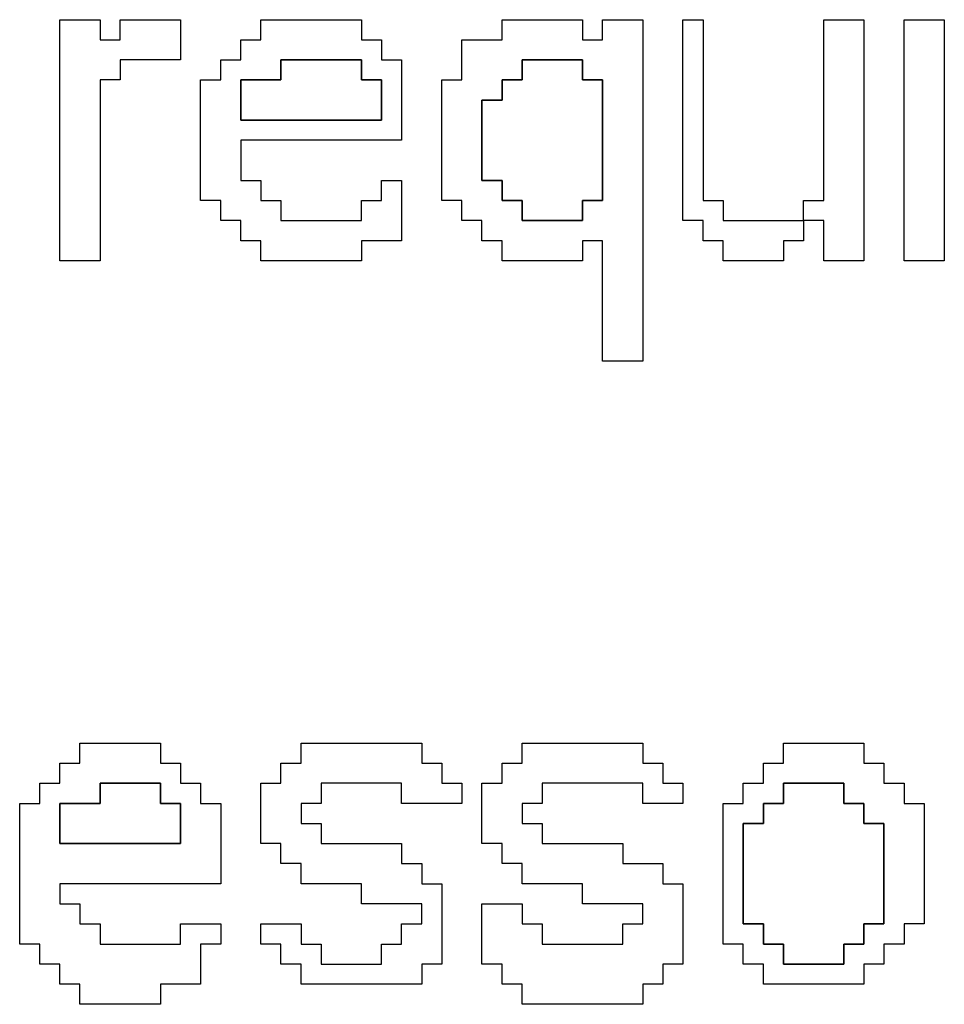
# Model space of a CAD drawing. Units: centimetres. Extents: x -20.3 to 20.3, y -14.3 to 14.2.
# Drawn here: x 3.8 to 4.8, y 1.9 to 2.9 of the extents above; entities that cross this region are included whole.
import ezdxf

# ---------------------------------------------------------------- set-up
doc = ezdxf.new("R2010")
doc.units = ezdxf.units.CM
doc.header["$MEASUREMENT"] = 0
doc.layers.add('Layer 1', color=7, linetype='Continuous')

msp = doc.modelspace()

# ---------------------------------------------------------------- linework, layer by layer
at = {"layer": 'Layer 1'}
for points, knots in [([(3.86572, 2.66228), (3.86572, 2.66228), (3.90598, 2.66228), (3.90598, 2.66228), (3.90598, 2.66228), (3.90598, 2.66228), (3.90598, 2.84343), (3.90598, 2.84343), (3.90598, 2.84343), (3.90598, 2.84343), (3.92612, 2.84343), (3.92612, 2.84343), (3.92612, 2.84343), (3.92612, 2.84343), (3.92612, 2.86356), (3.92612, 2.86356), (3.92612, 2.86356), (3.92612, 2.86356), (3.98651, 2.86356), (3.98651, 2.86356), (3.98651, 2.86356), (3.98651, 2.86356), (3.98651, 2.90382), (3.98651, 2.90382), (3.98651, 2.90382), (3.98651, 2.90382), (3.92612, 2.90382), (3.92612, 2.90382), (3.92612, 2.90382), (3.92612, 2.90382), (3.92612, 2.8837), (3.92612, 2.8837), (3.92612, 2.8837), (3.92612, 2.8837), (3.90598, 2.8837), (3.90598, 2.8837), (3.90598, 2.8837), (3.90598, 2.8837), (3.90598, 2.90382), (3.90598, 2.90382), (3.90598, 2.90382), (3.90598, 2.90382), (3.86572, 2.90382), (3.86572, 2.90382), (3.86572, 2.90382), (3.86572, 2.90382), (3.86572, 2.66228), (3.86572, 2.66228)], [0, 0, 0, 0, 0.076923, 0.076923, 0.076923, 0.076923, 0.153846, 0.153846, 0.153846, 0.153846, 0.230769, 0.230769, 0.230769, 0.230769, 0.307692, 0.307692, 0.307692, 0.307692, 0.384615, 0.384615, 0.384615, 0.384615, 0.461538, 0.461538, 0.461538, 0.461538, 0.538462, 0.538462, 0.538462, 0.538462, 0.615385, 0.615385, 0.615385, 0.615385, 0.692308, 0.692308, 0.692308, 0.692308, 0.769231, 0.769231, 0.769231, 0.769231, 0.846154, 0.846154, 0.846154, 0.846154, 1, 1, 1, 1]), ([(4.06702, 2.8837), (4.06702, 2.8837), (4.0469, 2.8837), (4.0469, 2.8837), (4.0469, 2.8837), (4.0469, 2.8837), (4.0469, 2.86356), (4.0469, 2.86356), (4.0469, 2.86356), (4.0469, 2.86356), (4.02677, 2.86356), (4.02677, 2.86356), (4.02677, 2.86356), (4.02677, 2.86356), (4.02677, 2.84343), (4.02677, 2.84343), (4.02677, 2.84343), (4.02677, 2.84343), (4.00664, 2.84343), (4.00664, 2.84343), (4.00664, 2.84343), (4.00664, 2.84343), (4.00664, 2.72267), (4.00664, 2.72267), (4.00664, 2.72267), (4.00664, 2.72267), (4.02677, 2.72267), (4.02677, 2.72267), (4.02677, 2.72267), (4.02677, 2.72267), (4.02677, 2.70253), (4.02677, 2.70253), (4.02677, 2.70253), (4.02677, 2.70253), (4.0469, 2.70253), (4.0469, 2.70253), (4.0469, 2.70253), (4.0469, 2.70253), (4.0469, 2.68241), (4.0469, 2.68241), (4.0469, 2.68241), (4.0469, 2.68241), (4.06702, 2.68241), (4.06702, 2.68241), (4.06702, 2.68241), (4.06702, 2.68241), (4.06702, 2.66228), (4.06702, 2.66228), (4.06702, 2.66228), (4.06702, 2.66228), (4.16768, 2.66228), (4.16768, 2.66228), (4.16768, 2.66228), (4.16768, 2.66228), (4.16768, 2.68241), (4.16768, 2.68241), (4.16768, 2.68241), (4.16768, 2.68241), (4.20794, 2.68241), (4.20794, 2.68241), (4.20794, 2.68241), (4.20794, 2.68241), (4.20794, 2.74279), (4.20794, 2.74279), (4.20794, 2.74279), (4.20794, 2.74279), (4.18781, 2.74279), (4.18781, 2.74279), (4.18781, 2.74279), (4.18781, 2.74279), (4.18781, 2.72267), (4.18781, 2.72267), (4.18781, 2.72267), (4.18781, 2.72267), (4.16768, 2.72267), (4.16768, 2.72267), (4.16768, 2.72267), (4.16768, 2.72267), (4.16768, 2.70253), (4.16768, 2.70253), (4.16768, 2.70253), (4.16768, 2.70253), (4.08715, 2.70253), (4.08715, 2.70253), (4.08715, 2.70253), (4.08715, 2.70253), (4.08715, 2.72267), (4.08715, 2.72267), (4.08715, 2.72267), (4.08715, 2.72267), (4.06702, 2.72267), (4.06702, 2.72267), (4.06702, 2.72267), (4.06702, 2.72267), (4.06702, 2.74279), (4.06702, 2.74279), (4.06702, 2.74279), (4.06702, 2.74279), (4.0469, 2.74279), (4.0469, 2.74279), (4.0469, 2.74279), (4.0469, 2.74279), (4.0469, 2.78305), (4.0469, 2.78305), (4.0469, 2.78305), (4.0469, 2.78305), (4.20794, 2.78305), (4.20794, 2.78305), (4.20794, 2.78305), (4.20794, 2.78305), (4.20794, 2.86356), (4.20794, 2.86356), (4.20794, 2.86356), (4.20794, 2.86356), (4.18781, 2.86356), (4.18781, 2.86356), (4.18781, 2.86356), (4.18781, 2.86356), (4.18781, 2.8837), (4.18781, 2.8837), (4.18781, 2.8837), (4.18781, 2.8837), (4.16768, 2.8837), (4.16768, 2.8837), (4.16768, 2.8837), (4.16768, 2.8837), (4.16768, 2.90382), (4.16768, 2.90382), (4.16768, 2.90382), (4.16768, 2.90382), (4.06702, 2.90382), (4.06702, 2.90382), (4.06702, 2.90382), (4.06702, 2.90382), (4.06702, 2.8837), (4.06702, 2.8837)], [0, 0, 0, 0, 0.028571, 0.028571, 0.028571, 0.028571, 0.057143, 0.057143, 0.057143, 0.057143, 0.085714, 0.085714, 0.085714, 0.085714, 0.114286, 0.114286, 0.114286, 0.114286, 0.142857, 0.142857, 0.142857, 0.142857, 0.171429, 0.171429, 0.171429, 0.171429, 0.2, 0.2, 0.2, 0.2, 0.228571, 0.228571, 0.228571, 0.228571, 0.257143, 0.257143, 0.257143, 0.257143, 0.285714, 0.285714, 0.285714, 0.285714, 0.314286, 0.314286, 0.314286, 0.314286, 0.342857, 0.342857, 0.342857, 0.342857, 0.371429, 0.371429, 0.371429, 0.371429, 0.4, 0.4, 0.4, 0.4, 0.428571, 0.428571, 0.428571, 0.428571, 0.457143, 0.457143, 0.457143, 0.457143, 0.485714, 0.485714, 0.485714, 0.485714, 0.514286, 0.514286, 0.514286, 0.514286, 0.542857, 0.542857, 0.542857, 0.542857, 0.571429, 0.571429, 0.571429, 0.571429, 0.6, 0.6, 0.6, 0.6, 0.628571, 0.628571, 0.628571, 0.628571, 0.657143, 0.657143, 0.657143, 0.657143, 0.685714, 0.685714, 0.685714, 0.685714, 0.714286, 0.714286, 0.714286, 0.714286, 0.742857, 0.742857, 0.742857, 0.742857, 0.771429, 0.771429, 0.771429, 0.771429, 0.8, 0.8, 0.8, 0.8, 0.828571, 0.828571, 0.828571, 0.828571, 0.857143, 0.857143, 0.857143, 0.857143, 0.885714, 0.885714, 0.885714, 0.885714, 0.914286, 0.914286, 0.914286, 0.914286, 0.942857, 0.942857, 0.942857, 0.942857, 1, 1, 1, 1]), ([(4.30858, 2.8837), (4.30858, 2.8837), (4.26832, 2.8837), (4.26832, 2.8837), (4.26832, 2.8837), (4.26832, 2.8837), (4.26832, 2.84343), (4.26832, 2.84343), (4.26832, 2.84343), (4.26832, 2.84343), (4.2482, 2.84343), (4.2482, 2.84343), (4.2482, 2.84343), (4.2482, 2.84343), (4.2482, 2.72267), (4.2482, 2.72267), (4.2482, 2.72267), (4.2482, 2.72267), (4.26832, 2.72267), (4.26832, 2.72267), (4.26832, 2.72267), (4.26832, 2.72267), (4.26832, 2.70253), (4.26832, 2.70253), (4.26832, 2.70253), (4.26832, 2.70253), (4.28845, 2.70253), (4.28845, 2.70253), (4.28845, 2.70253), (4.28845, 2.70253), (4.28845, 2.68241), (4.28845, 2.68241), (4.28845, 2.68241), (4.28845, 2.68241), (4.30858, 2.68241), (4.30858, 2.68241), (4.30858, 2.68241), (4.30858, 2.68241), (4.30858, 2.66228), (4.30858, 2.66228), (4.30858, 2.66228), (4.30858, 2.66228), (4.38911, 2.66228), (4.38911, 2.66228), (4.38911, 2.66228), (4.38911, 2.66228), (4.38911, 2.68241), (4.38911, 2.68241), (4.38911, 2.68241), (4.38911, 2.68241), (4.40924, 2.68241), (4.40924, 2.68241), (4.40924, 2.68241), (4.40924, 2.68241), (4.40924, 2.56165), (4.40924, 2.56165), (4.40924, 2.56165), (4.40924, 2.56165), (4.4495, 2.56165), (4.4495, 2.56165), (4.4495, 2.56165), (4.4495, 2.56165), (4.4495, 2.90382), (4.4495, 2.90382), (4.4495, 2.90382), (4.4495, 2.90382), (4.40924, 2.90382), (4.40924, 2.90382), (4.40924, 2.90382), (4.40924, 2.90382), (4.40924, 2.8837), (4.40924, 2.8837), (4.40924, 2.8837), (4.40924, 2.8837), (4.38911, 2.8837), (4.38911, 2.8837), (4.38911, 2.8837), (4.38911, 2.8837), (4.38911, 2.90382), (4.38911, 2.90382), (4.38911, 2.90382), (4.38911, 2.90382), (4.30858, 2.90382), (4.30858, 2.90382), (4.30858, 2.90382), (4.30858, 2.90382), (4.30858, 2.8837), (4.30858, 2.8837)], [0, 0, 0, 0, 0.043478, 0.043478, 0.043478, 0.043478, 0.086957, 0.086957, 0.086957, 0.086957, 0.130435, 0.130435, 0.130435, 0.130435, 0.173913, 0.173913, 0.173913, 0.173913, 0.217391, 0.217391, 0.217391, 0.217391, 0.26087, 0.26087, 0.26087, 0.26087, 0.304348, 0.304348, 0.304348, 0.304348, 0.347826, 0.347826, 0.347826, 0.347826, 0.391304, 0.391304, 0.391304, 0.391304, 0.434783, 0.434783, 0.434783, 0.434783, 0.478261, 0.478261, 0.478261, 0.478261, 0.521739, 0.521739, 0.521739, 0.521739, 0.565217, 0.565217, 0.565217, 0.565217, 0.608696, 0.608696, 0.608696, 0.608696, 0.652174, 0.652174, 0.652174, 0.652174, 0.695652, 0.695652, 0.695652, 0.695652, 0.73913, 0.73913, 0.73913, 0.73913, 0.782609, 0.782609, 0.782609, 0.782609, 0.826087, 0.826087, 0.826087, 0.826087, 0.869565, 0.869565, 0.869565, 0.869565, 0.913043, 0.913043, 0.913043, 0.913043, 1, 1, 1, 1]), ([(4.48975, 2.70253), (4.48975, 2.70253), (4.50988, 2.70253), (4.50988, 2.70253), (4.50988, 2.70253), (4.50988, 2.70253), (4.50988, 2.68241), (4.50988, 2.68241), (4.50988, 2.68241), (4.50988, 2.68241), (4.53001, 2.68241), (4.53001, 2.68241), (4.53001, 2.68241), (4.53001, 2.68241), (4.53001, 2.66228), (4.53001, 2.66228), (4.53001, 2.66228), (4.53001, 2.66228), (4.59041, 2.66228), (4.59041, 2.66228), (4.59041, 2.66228), (4.59041, 2.66228), (4.59041, 2.68241), (4.59041, 2.68241), (4.59041, 2.68241), (4.59041, 2.68241), (4.61054, 2.68241), (4.61054, 2.68241), (4.61054, 2.68241), (4.61054, 2.68241), (4.61054, 2.70253), (4.61054, 2.70253), (4.61054, 2.70253), (4.61054, 2.70253), (4.63067, 2.70253), (4.63067, 2.70253), (4.63067, 2.70253), (4.63067, 2.70253), (4.63067, 2.66228), (4.63067, 2.66228), (4.63067, 2.66228), (4.63067, 2.66228), (4.67092, 2.66228), (4.67092, 2.66228), (4.67092, 2.66228), (4.67092, 2.66228), (4.67092, 2.90382), (4.67092, 2.90382), (4.67092, 2.90382), (4.67092, 2.90382), (4.63067, 2.90382), (4.63067, 2.90382), (4.63067, 2.90382), (4.63067, 2.90382), (4.63067, 2.72267), (4.63067, 2.72267), (4.63067, 2.72267), (4.63067, 2.72267), (4.61054, 2.72267), (4.61054, 2.72267), (4.61054, 2.72267), (4.61054, 2.72267), (4.61054, 2.70253), (4.61054, 2.70253), (4.61054, 2.70253), (4.61054, 2.70253), (4.53001, 2.70253), (4.53001, 2.70253), (4.53001, 2.70253), (4.53001, 2.70253), (4.53001, 2.72267), (4.53001, 2.72267), (4.53001, 2.72267), (4.53001, 2.72267), (4.50988, 2.72267), (4.50988, 2.72267), (4.50988, 2.72267), (4.50988, 2.72267), (4.50988, 2.90382), (4.50988, 2.90382), (4.50988, 2.90382), (4.50988, 2.90382), (4.48975, 2.90382), (4.48975, 2.90382), (4.48975, 2.90382), (4.48975, 2.90382), (4.48975, 2.70253), (4.48975, 2.70253)], [0, 0, 0, 0, 0.043478, 0.043478, 0.043478, 0.043478, 0.086957, 0.086957, 0.086957, 0.086957, 0.130435, 0.130435, 0.130435, 0.130435, 0.173913, 0.173913, 0.173913, 0.173913, 0.217391, 0.217391, 0.217391, 0.217391, 0.26087, 0.26087, 0.26087, 0.26087, 0.304348, 0.304348, 0.304348, 0.304348, 0.347826, 0.347826, 0.347826, 0.347826, 0.391304, 0.391304, 0.391304, 0.391304, 0.434783, 0.434783, 0.434783, 0.434783, 0.478261, 0.478261, 0.478261, 0.478261, 0.521739, 0.521739, 0.521739, 0.521739, 0.565217, 0.565217, 0.565217, 0.565217, 0.608696, 0.608696, 0.608696, 0.608696, 0.652174, 0.652174, 0.652174, 0.652174, 0.695652, 0.695652, 0.695652, 0.695652, 0.73913, 0.73913, 0.73913, 0.73913, 0.782609, 0.782609, 0.782609, 0.782609, 0.826087, 0.826087, 0.826087, 0.826087, 0.869565, 0.869565, 0.869565, 0.869565, 0.913043, 0.913043, 0.913043, 0.913043, 1, 1, 1, 1]), ([(4.71118, 2.66228), (4.71118, 2.66228), (4.75145, 2.66228), (4.75145, 2.66228), (4.75145, 2.66228), (4.75145, 2.66228), (4.75145, 2.90382), (4.75145, 2.90382), (4.75145, 2.90382), (4.75145, 2.90382), (4.71118, 2.90382), (4.71118, 2.90382), (4.71118, 2.90382), (4.71118, 2.90382), (4.71118, 2.66228), (4.71118, 2.66228)], [0, 0, 0, 0, 0.2, 0.2, 0.2, 0.2, 0.4, 0.4, 0.4, 0.4, 0.6, 0.6, 0.6, 0.6, 1, 1, 1, 1]), ([(4.0469, 2.84343), (4.0469, 2.84343), (4.08715, 2.84343), (4.08715, 2.84343), (4.08715, 2.84343), (4.08715, 2.84343), (4.08715, 2.86356), (4.08715, 2.86356), (4.08715, 2.86356), (4.08715, 2.86356), (4.16768, 2.86356), (4.16768, 2.86356), (4.16768, 2.86356), (4.16768, 2.86356), (4.16768, 2.84343), (4.16768, 2.84343), (4.16768, 2.84343), (4.16768, 2.84343), (4.18781, 2.84343), (4.18781, 2.84343), (4.18781, 2.84343), (4.18781, 2.84343), (4.18781, 2.80317), (4.18781, 2.80317), (4.18781, 2.80317), (4.18781, 2.80317), (4.0469, 2.80317), (4.0469, 2.80317), (4.0469, 2.80317), (4.0469, 2.80317), (4.0469, 2.84343), (4.0469, 2.84343)], [0, 0, 0, 0, 0.111111, 0.111111, 0.111111, 0.111111, 0.222222, 0.222222, 0.222222, 0.222222, 0.333333, 0.333333, 0.333333, 0.333333, 0.444444, 0.444444, 0.444444, 0.444444, 0.555556, 0.555556, 0.555556, 0.555556, 0.666667, 0.666667, 0.666667, 0.666667, 0.777778, 0.777778, 0.777778, 0.777778, 1, 1, 1, 1]), ([(4.28845, 2.82331), (4.28845, 2.82331), (4.30858, 2.82331), (4.30858, 2.82331), (4.30858, 2.82331), (4.30858, 2.82331), (4.30858, 2.84343), (4.30858, 2.84343), (4.30858, 2.84343), (4.30858, 2.84343), (4.32872, 2.84343), (4.32872, 2.84343), (4.32872, 2.84343), (4.32872, 2.84343), (4.32872, 2.86356), (4.32872, 2.86356), (4.32872, 2.86356), (4.32872, 2.86356), (4.38911, 2.86356), (4.38911, 2.86356), (4.38911, 2.86356), (4.38911, 2.86356), (4.38911, 2.84343), (4.38911, 2.84343), (4.38911, 2.84343), (4.38911, 2.84343), (4.40924, 2.84343), (4.40924, 2.84343), (4.40924, 2.84343), (4.40924, 2.84343), (4.40924, 2.72267), (4.40924, 2.72267), (4.40924, 2.72267), (4.40924, 2.72267), (4.38911, 2.72267), (4.38911, 2.72267), (4.38911, 2.72267), (4.38911, 2.72267), (4.38911, 2.70253), (4.38911, 2.70253), (4.38911, 2.70253), (4.38911, 2.70253), (4.32872, 2.70253), (4.32872, 2.70253), (4.32872, 2.70253), (4.32872, 2.70253), (4.32872, 2.72267), (4.32872, 2.72267), (4.32872, 2.72267), (4.32872, 2.72267), (4.30858, 2.72267), (4.30858, 2.72267), (4.30858, 2.72267), (4.30858, 2.72267), (4.30858, 2.74279), (4.30858, 2.74279), (4.30858, 2.74279), (4.30858, 2.74279), (4.28845, 2.74279), (4.28845, 2.74279), (4.28845, 2.74279), (4.28845, 2.74279), (4.28845, 2.82331), (4.28845, 2.82331)], [0, 0, 0, 0, 0.058824, 0.058824, 0.058824, 0.058824, 0.117647, 0.117647, 0.117647, 0.117647, 0.176471, 0.176471, 0.176471, 0.176471, 0.235294, 0.235294, 0.235294, 0.235294, 0.294118, 0.294118, 0.294118, 0.294118, 0.352941, 0.352941, 0.352941, 0.352941, 0.411765, 0.411765, 0.411765, 0.411765, 0.470588, 0.470588, 0.470588, 0.470588, 0.529412, 0.529412, 0.529412, 0.529412, 0.588235, 0.588235, 0.588235, 0.588235, 0.647059, 0.647059, 0.647059, 0.647059, 0.705882, 0.705882, 0.705882, 0.705882, 0.764706, 0.764706, 0.764706, 0.764706, 0.823529, 0.823529, 0.823529, 0.823529, 0.882353, 0.882353, 0.882353, 0.882353, 1, 1, 1, 1]), ([(3.88585, 2.15906), (3.88585, 2.15906), (3.86572, 2.15906), (3.86572, 2.15906), (3.86572, 2.15906), (3.86572, 2.15906), (3.86572, 2.13894), (3.86572, 2.13894), (3.86572, 2.13894), (3.86572, 2.13894), (3.8456, 2.13894), (3.8456, 2.13894), (3.8456, 2.13894), (3.8456, 2.13894), (3.8456, 2.1188), (3.8456, 2.1188), (3.8456, 2.1188), (3.8456, 2.1188), (3.82547, 2.1188), (3.82547, 2.1188), (3.82547, 2.1188), (3.82547, 2.1188), (3.82547, 1.97791), (3.82547, 1.97791), (3.82547, 1.97791), (3.82547, 1.97791), (3.8456, 1.97791), (3.8456, 1.97791), (3.8456, 1.97791), (3.8456, 1.97791), (3.8456, 1.95777), (3.8456, 1.95777), (3.8456, 1.95777), (3.8456, 1.95777), (3.86572, 1.95777), (3.86572, 1.95777), (3.86572, 1.95777), (3.86572, 1.95777), (3.86572, 1.93766), (3.86572, 1.93766), (3.86572, 1.93766), (3.86572, 1.93766), (3.88585, 1.93766), (3.88585, 1.93766), (3.88585, 1.93766), (3.88585, 1.93766), (3.88585, 1.91752), (3.88585, 1.91752), (3.88585, 1.91752), (3.88585, 1.91752), (3.96638, 1.91752), (3.96638, 1.91752), (3.96638, 1.91752), (3.96638, 1.91752), (3.96638, 1.93766), (3.96638, 1.93766), (3.96638, 1.93766), (3.96638, 1.93766), (4.00664, 1.93766), (4.00664, 1.93766), (4.00664, 1.93766), (4.00664, 1.93766), (4.00664, 1.97791), (4.00664, 1.97791), (4.00664, 1.97791), (4.00664, 1.97791), (4.02677, 1.97791), (4.02677, 1.97791), (4.02677, 1.97791), (4.02677, 1.97791), (4.02677, 1.99804), (4.02677, 1.99804), (4.02677, 1.99804), (4.02677, 1.99804), (3.98651, 1.99804), (3.98651, 1.99804), (3.98651, 1.99804), (3.98651, 1.99804), (3.98651, 1.97791), (3.98651, 1.97791), (3.98651, 1.97791), (3.98651, 1.97791), (3.90598, 1.97791), (3.90598, 1.97791), (3.90598, 1.97791), (3.90598, 1.97791), (3.90598, 1.99804), (3.90598, 1.99804), (3.90598, 1.99804), (3.90598, 1.99804), (3.88585, 1.99804), (3.88585, 1.99804), (3.88585, 1.99804), (3.88585, 1.99804), (3.88585, 2.01816), (3.88585, 2.01816), (3.88585, 2.01816), (3.88585, 2.01816), (3.86572, 2.01816), (3.86572, 2.01816), (3.86572, 2.01816), (3.86572, 2.01816), (3.86572, 2.0383), (3.86572, 2.0383), (3.86572, 2.0383), (3.86572, 2.0383), (4.02677, 2.0383), (4.02677, 2.0383), (4.02677, 2.0383), (4.02677, 2.0383), (4.02677, 2.1188), (4.02677, 2.1188), (4.02677, 2.1188), (4.02677, 2.1188), (4.00664, 2.1188), (4.00664, 2.1188), (4.00664, 2.1188), (4.00664, 2.1188), (4.00664, 2.13894), (4.00664, 2.13894), (4.00664, 2.13894), (4.00664, 2.13894), (3.98651, 2.13894), (3.98651, 2.13894), (3.98651, 2.13894), (3.98651, 2.13894), (3.98651, 2.15906), (3.98651, 2.15906), (3.98651, 2.15906), (3.98651, 2.15906), (3.96638, 2.15906), (3.96638, 2.15906), (3.96638, 2.15906), (3.96638, 2.15906), (3.96638, 2.17919), (3.96638, 2.17919), (3.96638, 2.17919), (3.96638, 2.17919), (3.88585, 2.17919), (3.88585, 2.17919), (3.88585, 2.17919), (3.88585, 2.17919), (3.88585, 2.15906), (3.88585, 2.15906)], [0, 0, 0, 0, 0.027027, 0.027027, 0.027027, 0.027027, 0.054054, 0.054054, 0.054054, 0.054054, 0.081081, 0.081081, 0.081081, 0.081081, 0.108108, 0.108108, 0.108108, 0.108108, 0.135135, 0.135135, 0.135135, 0.135135, 0.162162, 0.162162, 0.162162, 0.162162, 0.189189, 0.189189, 0.189189, 0.189189, 0.216216, 0.216216, 0.216216, 0.216216, 0.243243, 0.243243, 0.243243, 0.243243, 0.27027, 0.27027, 0.27027, 0.27027, 0.297297, 0.297297, 0.297297, 0.297297, 0.324324, 0.324324, 0.324324, 0.324324, 0.351351, 0.351351, 0.351351, 0.351351, 0.378378, 0.378378, 0.378378, 0.378378, 0.405405, 0.405405, 0.405405, 0.405405, 0.432432, 0.432432, 0.432432, 0.432432, 0.459459, 0.459459, 0.459459, 0.459459, 0.486486, 0.486486, 0.486486, 0.486486, 0.513514, 0.513514, 0.513514, 0.513514, 0.540541, 0.540541, 0.540541, 0.540541, 0.567568, 0.567568, 0.567568, 0.567568, 0.594595, 0.594595, 0.594595, 0.594595, 0.621622, 0.621622, 0.621622, 0.621622, 0.648649, 0.648649, 0.648649, 0.648649, 0.675676, 0.675676, 0.675676, 0.675676, 0.702703, 0.702703, 0.702703, 0.702703, 0.72973, 0.72973, 0.72973, 0.72973, 0.756757, 0.756757, 0.756757, 0.756757, 0.783784, 0.783784, 0.783784, 0.783784, 0.810811, 0.810811, 0.810811, 0.810811, 0.837838, 0.837838, 0.837838, 0.837838, 0.864865, 0.864865, 0.864865, 0.864865, 0.891892, 0.891892, 0.891892, 0.891892, 0.918919, 0.918919, 0.918919, 0.918919, 0.945946, 0.945946, 0.945946, 0.945946, 1, 1, 1, 1]), ([(4.10728, 2.15906), (4.10728, 2.15906), (4.08715, 2.15906), (4.08715, 2.15906), (4.08715, 2.15906), (4.08715, 2.15906), (4.08715, 2.13894), (4.08715, 2.13894), (4.08715, 2.13894), (4.08715, 2.13894), (4.06702, 2.13894), (4.06702, 2.13894), (4.06702, 2.13894), (4.06702, 2.13894), (4.06702, 2.07854), (4.06702, 2.07854), (4.06702, 2.07854), (4.06702, 2.07854), (4.08715, 2.07854), (4.08715, 2.07854), (4.08715, 2.07854), (4.08715, 2.07854), (4.08715, 2.05841), (4.08715, 2.05841), (4.08715, 2.05841), (4.08715, 2.05841), (4.10728, 2.05841), (4.10728, 2.05841), (4.10728, 2.05841), (4.10728, 2.05841), (4.10728, 2.0383), (4.10728, 2.0383), (4.10728, 2.0383), (4.10728, 2.0383), (4.16768, 2.0383), (4.16768, 2.0383), (4.16768, 2.0383), (4.16768, 2.0383), (4.16768, 2.01816), (4.16768, 2.01816), (4.16768, 2.01816), (4.16768, 2.01816), (4.22807, 2.01816), (4.22807, 2.01816), (4.22807, 2.01816), (4.22807, 2.01816), (4.22807, 1.99804), (4.22807, 1.99804), (4.22807, 1.99804), (4.22807, 1.99804), (4.20794, 1.99804), (4.20794, 1.99804), (4.20794, 1.99804), (4.20794, 1.99804), (4.20794, 1.97791), (4.20794, 1.97791), (4.20794, 1.97791), (4.20794, 1.97791), (4.18781, 1.97791), (4.18781, 1.97791), (4.18781, 1.97791), (4.18781, 1.97791), (4.18781, 1.95777), (4.18781, 1.95777), (4.18781, 1.95777), (4.18781, 1.95777), (4.12742, 1.95777), (4.12742, 1.95777), (4.12742, 1.95777), (4.12742, 1.95777), (4.12742, 1.97791), (4.12742, 1.97791), (4.12742, 1.97791), (4.12742, 1.97791), (4.10728, 1.97791), (4.10728, 1.97791), (4.10728, 1.97791), (4.10728, 1.97791), (4.10728, 1.99804), (4.10728, 1.99804), (4.10728, 1.99804), (4.10728, 1.99804), (4.06702, 1.99804), (4.06702, 1.99804), (4.06702, 1.99804), (4.06702, 1.99804), (4.06702, 1.97791), (4.06702, 1.97791), (4.06702, 1.97791), (4.06702, 1.97791), (4.08715, 1.97791), (4.08715, 1.97791), (4.08715, 1.97791), (4.08715, 1.97791), (4.08715, 1.95777), (4.08715, 1.95777), (4.08715, 1.95777), (4.08715, 1.95777), (4.10728, 1.95777), (4.10728, 1.95777), (4.10728, 1.95777), (4.10728, 1.95777), (4.10728, 1.93766), (4.10728, 1.93766), (4.10728, 1.93766), (4.10728, 1.93766), (4.22807, 1.93766), (4.22807, 1.93766), (4.22807, 1.93766), (4.22807, 1.93766), (4.22807, 1.95777), (4.22807, 1.95777), (4.22807, 1.95777), (4.22807, 1.95777), (4.2482, 1.95777), (4.2482, 1.95777), (4.2482, 1.95777), (4.2482, 1.95777), (4.2482, 2.0383), (4.2482, 2.0383), (4.2482, 2.0383), (4.2482, 2.0383), (4.22807, 2.0383), (4.22807, 2.0383), (4.22807, 2.0383), (4.22807, 2.0383), (4.22807, 2.05841), (4.22807, 2.05841), (4.22807, 2.05841), (4.22807, 2.05841), (4.20794, 2.05841), (4.20794, 2.05841), (4.20794, 2.05841), (4.20794, 2.05841), (4.20794, 2.07854), (4.20794, 2.07854), (4.20794, 2.07854), (4.20794, 2.07854), (4.12742, 2.07854), (4.12742, 2.07854), (4.12742, 2.07854), (4.12742, 2.07854), (4.12742, 2.09868), (4.12742, 2.09868), (4.12742, 2.09868), (4.12742, 2.09868), (4.10728, 2.09868), (4.10728, 2.09868), (4.10728, 2.09868), (4.10728, 2.09868), (4.10728, 2.1188), (4.10728, 2.1188), (4.10728, 2.1188), (4.10728, 2.1188), (4.12742, 2.1188), (4.12742, 2.1188), (4.12742, 2.1188), (4.12742, 2.1188), (4.12742, 2.13894), (4.12742, 2.13894), (4.12742, 2.13894), (4.12742, 2.13894), (4.20794, 2.13894), (4.20794, 2.13894), (4.20794, 2.13894), (4.20794, 2.13894), (4.20794, 2.1188), (4.20794, 2.1188), (4.20794, 2.1188), (4.20794, 2.1188), (4.26832, 2.1188), (4.26832, 2.1188), (4.26832, 2.1188), (4.26832, 2.1188), (4.26832, 2.13894), (4.26832, 2.13894), (4.26832, 2.13894), (4.26832, 2.13894), (4.2482, 2.13894), (4.2482, 2.13894), (4.2482, 2.13894), (4.2482, 2.13894), (4.2482, 2.15906), (4.2482, 2.15906), (4.2482, 2.15906), (4.2482, 2.15906), (4.22807, 2.15906), (4.22807, 2.15906), (4.22807, 2.15906), (4.22807, 2.15906), (4.22807, 2.17919), (4.22807, 2.17919), (4.22807, 2.17919), (4.22807, 2.17919), (4.10728, 2.17919), (4.10728, 2.17919), (4.10728, 2.17919), (4.10728, 2.17919), (4.10728, 2.15906), (4.10728, 2.15906)], [0, 0, 0, 0, 0.019608, 0.019608, 0.019608, 0.019608, 0.039216, 0.039216, 0.039216, 0.039216, 0.058824, 0.058824, 0.058824, 0.058824, 0.078431, 0.078431, 0.078431, 0.078431, 0.098039, 0.098039, 0.098039, 0.098039, 0.117647, 0.117647, 0.117647, 0.117647, 0.137255, 0.137255, 0.137255, 0.137255, 0.156863, 0.156863, 0.156863, 0.156863, 0.176471, 0.176471, 0.176471, 0.176471, 0.196078, 0.196078, 0.196078, 0.196078, 0.215686, 0.215686, 0.215686, 0.215686, 0.235294, 0.235294, 0.235294, 0.235294, 0.254902, 0.254902, 0.254902, 0.254902, 0.27451, 0.27451, 0.27451, 0.27451, 0.294118, 0.294118, 0.294118, 0.294118, 0.313725, 0.313725, 0.313725, 0.313725, 0.333333, 0.333333, 0.333333, 0.333333, 0.352941, 0.352941, 0.352941, 0.352941, 0.372549, 0.372549, 0.372549, 0.372549, 0.392157, 0.392157, 0.392157, 0.392157, 0.411765, 0.411765, 0.411765, 0.411765, 0.431373, 0.431373, 0.431373, 0.431373, 0.45098, 0.45098, 0.45098, 0.45098, 0.470588, 0.470588, 0.470588, 0.470588, 0.490196, 0.490196, 0.490196, 0.490196, 0.509804, 0.509804, 0.509804, 0.509804, 0.529412, 0.529412, 0.529412, 0.529412, 0.54902, 0.54902, 0.54902, 0.54902, 0.568627, 0.568627, 0.568627, 0.568627, 0.588235, 0.588235, 0.588235, 0.588235, 0.607843, 0.607843, 0.607843, 0.607843, 0.627451, 0.627451, 0.627451, 0.627451, 0.647059, 0.647059, 0.647059, 0.647059, 0.666667, 0.666667, 0.666667, 0.666667, 0.686275, 0.686275, 0.686275, 0.686275, 0.705882, 0.705882, 0.705882, 0.705882, 0.72549, 0.72549, 0.72549, 0.72549, 0.745098, 0.745098, 0.745098, 0.745098, 0.764706, 0.764706, 0.764706, 0.764706, 0.784314, 0.784314, 0.784314, 0.784314, 0.803922, 0.803922, 0.803922, 0.803922, 0.823529, 0.823529, 0.823529, 0.823529, 0.843137, 0.843137, 0.843137, 0.843137, 0.862745, 0.862745, 0.862745, 0.862745, 0.882353, 0.882353, 0.882353, 0.882353, 0.901961, 0.901961, 0.901961, 0.901961, 0.921569, 0.921569, 0.921569, 0.921569, 0.941176, 0.941176, 0.941176, 0.941176, 0.960784, 0.960784, 0.960784, 0.960784, 1, 1, 1, 1]), ([(4.32872, 2.15906), (4.32872, 2.15906), (4.30858, 2.15906), (4.30858, 2.15906), (4.30858, 2.15906), (4.30858, 2.15906), (4.30858, 2.13894), (4.30858, 2.13894), (4.30858, 2.13894), (4.30858, 2.13894), (4.28845, 2.13894), (4.28845, 2.13894), (4.28845, 2.13894), (4.28845, 2.13894), (4.28845, 2.07854), (4.28845, 2.07854), (4.28845, 2.07854), (4.28845, 2.07854), (4.30858, 2.07854), (4.30858, 2.07854), (4.30858, 2.07854), (4.30858, 2.07854), (4.30858, 2.05841), (4.30858, 2.05841), (4.30858, 2.05841), (4.30858, 2.05841), (4.32872, 2.05841), (4.32872, 2.05841), (4.32872, 2.05841), (4.32872, 2.05841), (4.32872, 2.0383), (4.32872, 2.0383), (4.32872, 2.0383), (4.32872, 2.0383), (4.38911, 2.0383), (4.38911, 2.0383), (4.38911, 2.0383), (4.38911, 2.0383), (4.38911, 2.01816), (4.38911, 2.01816), (4.38911, 2.01816), (4.38911, 2.01816), (4.4495, 2.01816), (4.4495, 2.01816), (4.4495, 2.01816), (4.4495, 2.01816), (4.4495, 1.99804), (4.4495, 1.99804), (4.4495, 1.99804), (4.4495, 1.99804), (4.42937, 1.99804), (4.42937, 1.99804), (4.42937, 1.99804), (4.42937, 1.99804), (4.42937, 1.97791), (4.42937, 1.97791), (4.42937, 1.97791), (4.42937, 1.97791), (4.34884, 1.97791), (4.34884, 1.97791), (4.34884, 1.97791), (4.34884, 1.97791), (4.34884, 1.99804), (4.34884, 1.99804), (4.34884, 1.99804), (4.34884, 1.99804), (4.32872, 1.99804), (4.32872, 1.99804), (4.32872, 1.99804), (4.32872, 1.99804), (4.32872, 2.01816), (4.32872, 2.01816), (4.32872, 2.01816), (4.32872, 2.01816), (4.28845, 2.01816), (4.28845, 2.01816), (4.28845, 2.01816), (4.28845, 2.01816), (4.28845, 1.95777), (4.28845, 1.95777), (4.28845, 1.95777), (4.28845, 1.95777), (4.30858, 1.95777), (4.30858, 1.95777), (4.30858, 1.95777), (4.30858, 1.95777), (4.30858, 1.93766), (4.30858, 1.93766), (4.30858, 1.93766), (4.30858, 1.93766), (4.32872, 1.93766), (4.32872, 1.93766), (4.32872, 1.93766), (4.32872, 1.93766), (4.32872, 1.91752), (4.32872, 1.91752), (4.32872, 1.91752), (4.32872, 1.91752), (4.4495, 1.91752), (4.4495, 1.91752), (4.4495, 1.91752), (4.4495, 1.91752), (4.4495, 1.93766), (4.4495, 1.93766), (4.4495, 1.93766), (4.4495, 1.93766), (4.46962, 1.93766), (4.46962, 1.93766), (4.46962, 1.93766), (4.46962, 1.93766), (4.46962, 1.95777), (4.46962, 1.95777), (4.46962, 1.95777), (4.46962, 1.95777), (4.48975, 1.95777), (4.48975, 1.95777), (4.48975, 1.95777), (4.48975, 1.95777), (4.48975, 2.0383), (4.48975, 2.0383), (4.48975, 2.0383), (4.48975, 2.0383), (4.46962, 2.0383), (4.46962, 2.0383), (4.46962, 2.0383), (4.46962, 2.0383), (4.46962, 2.05841), (4.46962, 2.05841), (4.46962, 2.05841), (4.46962, 2.05841), (4.42937, 2.05841), (4.42937, 2.05841), (4.42937, 2.05841), (4.42937, 2.05841), (4.42937, 2.07854), (4.42937, 2.07854), (4.42937, 2.07854), (4.42937, 2.07854), (4.34884, 2.07854), (4.34884, 2.07854), (4.34884, 2.07854), (4.34884, 2.07854), (4.34884, 2.09868), (4.34884, 2.09868), (4.34884, 2.09868), (4.34884, 2.09868), (4.32872, 2.09868), (4.32872, 2.09868), (4.32872, 2.09868), (4.32872, 2.09868), (4.32872, 2.1188), (4.32872, 2.1188), (4.32872, 2.1188), (4.32872, 2.1188), (4.34884, 2.1188), (4.34884, 2.1188), (4.34884, 2.1188), (4.34884, 2.1188), (4.34884, 2.13894), (4.34884, 2.13894), (4.34884, 2.13894), (4.34884, 2.13894), (4.4495, 2.13894), (4.4495, 2.13894), (4.4495, 2.13894), (4.4495, 2.13894), (4.4495, 2.1188), (4.4495, 2.1188), (4.4495, 2.1188), (4.4495, 2.1188), (4.48975, 2.1188), (4.48975, 2.1188), (4.48975, 2.1188), (4.48975, 2.1188), (4.48975, 2.13894), (4.48975, 2.13894), (4.48975, 2.13894), (4.48975, 2.13894), (4.46962, 2.13894), (4.46962, 2.13894), (4.46962, 2.13894), (4.46962, 2.13894), (4.46962, 2.15906), (4.46962, 2.15906), (4.46962, 2.15906), (4.46962, 2.15906), (4.4495, 2.15906), (4.4495, 2.15906), (4.4495, 2.15906), (4.4495, 2.15906), (4.4495, 2.17919), (4.4495, 2.17919), (4.4495, 2.17919), (4.4495, 2.17919), (4.32872, 2.17919), (4.32872, 2.17919), (4.32872, 2.17919), (4.32872, 2.17919), (4.32872, 2.15906), (4.32872, 2.15906)], [0, 0, 0, 0, 0.019608, 0.019608, 0.019608, 0.019608, 0.039216, 0.039216, 0.039216, 0.039216, 0.058824, 0.058824, 0.058824, 0.058824, 0.078431, 0.078431, 0.078431, 0.078431, 0.098039, 0.098039, 0.098039, 0.098039, 0.117647, 0.117647, 0.117647, 0.117647, 0.137255, 0.137255, 0.137255, 0.137255, 0.156863, 0.156863, 0.156863, 0.156863, 0.176471, 0.176471, 0.176471, 0.176471, 0.196078, 0.196078, 0.196078, 0.196078, 0.215686, 0.215686, 0.215686, 0.215686, 0.235294, 0.235294, 0.235294, 0.235294, 0.254902, 0.254902, 0.254902, 0.254902, 0.27451, 0.27451, 0.27451, 0.27451, 0.294118, 0.294118, 0.294118, 0.294118, 0.313725, 0.313725, 0.313725, 0.313725, 0.333333, 0.333333, 0.333333, 0.333333, 0.352941, 0.352941, 0.352941, 0.352941, 0.372549, 0.372549, 0.372549, 0.372549, 0.392157, 0.392157, 0.392157, 0.392157, 0.411765, 0.411765, 0.411765, 0.411765, 0.431373, 0.431373, 0.431373, 0.431373, 0.45098, 0.45098, 0.45098, 0.45098, 0.470588, 0.470588, 0.470588, 0.470588, 0.490196, 0.490196, 0.490196, 0.490196, 0.509804, 0.509804, 0.509804, 0.509804, 0.529412, 0.529412, 0.529412, 0.529412, 0.54902, 0.54902, 0.54902, 0.54902, 0.568627, 0.568627, 0.568627, 0.568627, 0.588235, 0.588235, 0.588235, 0.588235, 0.607843, 0.607843, 0.607843, 0.607843, 0.627451, 0.627451, 0.627451, 0.627451, 0.647059, 0.647059, 0.647059, 0.647059, 0.666667, 0.666667, 0.666667, 0.666667, 0.686275, 0.686275, 0.686275, 0.686275, 0.705882, 0.705882, 0.705882, 0.705882, 0.72549, 0.72549, 0.72549, 0.72549, 0.745098, 0.745098, 0.745098, 0.745098, 0.764706, 0.764706, 0.764706, 0.764706, 0.784314, 0.784314, 0.784314, 0.784314, 0.803922, 0.803922, 0.803922, 0.803922, 0.823529, 0.823529, 0.823529, 0.823529, 0.843137, 0.843137, 0.843137, 0.843137, 0.862745, 0.862745, 0.862745, 0.862745, 0.882353, 0.882353, 0.882353, 0.882353, 0.901961, 0.901961, 0.901961, 0.901961, 0.921569, 0.921569, 0.921569, 0.921569, 0.941176, 0.941176, 0.941176, 0.941176, 0.960784, 0.960784, 0.960784, 0.960784, 1, 1, 1, 1]), ([(4.59041, 2.15906), (4.59041, 2.15906), (4.57028, 2.15906), (4.57028, 2.15906), (4.57028, 2.15906), (4.57028, 2.15906), (4.57028, 2.13894), (4.57028, 2.13894), (4.57028, 2.13894), (4.57028, 2.13894), (4.55014, 2.13894), (4.55014, 2.13894), (4.55014, 2.13894), (4.55014, 2.13894), (4.55014, 2.1188), (4.55014, 2.1188), (4.55014, 2.1188), (4.55014, 2.1188), (4.53001, 2.1188), (4.53001, 2.1188), (4.53001, 2.1188), (4.53001, 2.1188), (4.53001, 1.97791), (4.53001, 1.97791), (4.53001, 1.97791), (4.53001, 1.97791), (4.55014, 1.97791), (4.55014, 1.97791), (4.55014, 1.97791), (4.55014, 1.97791), (4.55014, 1.95777), (4.55014, 1.95777), (4.55014, 1.95777), (4.55014, 1.95777), (4.57028, 1.95777), (4.57028, 1.95777), (4.57028, 1.95777), (4.57028, 1.95777), (4.57028, 1.93766), (4.57028, 1.93766), (4.57028, 1.93766), (4.57028, 1.93766), (4.67092, 1.93766), (4.67092, 1.93766), (4.67092, 1.93766), (4.67092, 1.93766), (4.67092, 1.95777), (4.67092, 1.95777), (4.67092, 1.95777), (4.67092, 1.95777), (4.69105, 1.95777), (4.69105, 1.95777), (4.69105, 1.95777), (4.69105, 1.95777), (4.69105, 1.97791), (4.69105, 1.97791), (4.69105, 1.97791), (4.69105, 1.97791), (4.71118, 1.97791), (4.71118, 1.97791), (4.71118, 1.97791), (4.71118, 1.97791), (4.71118, 1.99804), (4.71118, 1.99804), (4.71118, 1.99804), (4.71118, 1.99804), (4.73131, 1.99804), (4.73131, 1.99804), (4.73131, 1.99804), (4.73131, 1.99804), (4.73131, 2.1188), (4.73131, 2.1188), (4.73131, 2.1188), (4.73131, 2.1188), (4.71118, 2.1188), (4.71118, 2.1188), (4.71118, 2.1188), (4.71118, 2.1188), (4.71118, 2.13894), (4.71118, 2.13894), (4.71118, 2.13894), (4.71118, 2.13894), (4.69105, 2.13894), (4.69105, 2.13894), (4.69105, 2.13894), (4.69105, 2.13894), (4.69105, 2.15906), (4.69105, 2.15906), (4.69105, 2.15906), (4.69105, 2.15906), (4.67092, 2.15906), (4.67092, 2.15906), (4.67092, 2.15906), (4.67092, 2.15906), (4.67092, 2.17919), (4.67092, 2.17919), (4.67092, 2.17919), (4.67092, 2.17919), (4.59041, 2.17919), (4.59041, 2.17919), (4.59041, 2.17919), (4.59041, 2.17919), (4.59041, 2.15906), (4.59041, 2.15906)], [0, 0, 0, 0, 0.037037, 0.037037, 0.037037, 0.037037, 0.074074, 0.074074, 0.074074, 0.074074, 0.111111, 0.111111, 0.111111, 0.111111, 0.148148, 0.148148, 0.148148, 0.148148, 0.185185, 0.185185, 0.185185, 0.185185, 0.222222, 0.222222, 0.222222, 0.222222, 0.259259, 0.259259, 0.259259, 0.259259, 0.296296, 0.296296, 0.296296, 0.296296, 0.333333, 0.333333, 0.333333, 0.333333, 0.37037, 0.37037, 0.37037, 0.37037, 0.407407, 0.407407, 0.407407, 0.407407, 0.444444, 0.444444, 0.444444, 0.444444, 0.481481, 0.481481, 0.481481, 0.481481, 0.518519, 0.518519, 0.518519, 0.518519, 0.555556, 0.555556, 0.555556, 0.555556, 0.592593, 0.592593, 0.592593, 0.592593, 0.62963, 0.62963, 0.62963, 0.62963, 0.666667, 0.666667, 0.666667, 0.666667, 0.703704, 0.703704, 0.703704, 0.703704, 0.740741, 0.740741, 0.740741, 0.740741, 0.777778, 0.777778, 0.777778, 0.777778, 0.814815, 0.814815, 0.814815, 0.814815, 0.851852, 0.851852, 0.851852, 0.851852, 0.888889, 0.888889, 0.888889, 0.888889, 0.925926, 0.925926, 0.925926, 0.925926, 1, 1, 1, 1]), ([(3.86572, 2.1188), (3.86572, 2.1188), (3.90598, 2.1188), (3.90598, 2.1188), (3.90598, 2.1188), (3.90598, 2.1188), (3.90598, 2.13894), (3.90598, 2.13894), (3.90598, 2.13894), (3.90598, 2.13894), (3.96638, 2.13894), (3.96638, 2.13894), (3.96638, 2.13894), (3.96638, 2.13894), (3.96638, 2.1188), (3.96638, 2.1188), (3.96638, 2.1188), (3.96638, 2.1188), (3.98651, 2.1188), (3.98651, 2.1188), (3.98651, 2.1188), (3.98651, 2.1188), (3.98651, 2.07854), (3.98651, 2.07854), (3.98651, 2.07854), (3.98651, 2.07854), (3.86572, 2.07854), (3.86572, 2.07854), (3.86572, 2.07854), (3.86572, 2.07854), (3.86572, 2.1188), (3.86572, 2.1188)], [0, 0, 0, 0, 0.111111, 0.111111, 0.111111, 0.111111, 0.222222, 0.222222, 0.222222, 0.222222, 0.333333, 0.333333, 0.333333, 0.333333, 0.444444, 0.444444, 0.444444, 0.444444, 0.555556, 0.555556, 0.555556, 0.555556, 0.666667, 0.666667, 0.666667, 0.666667, 0.777778, 0.777778, 0.777778, 0.777778, 1, 1, 1, 1]), ([(4.55014, 2.09868), (4.55014, 2.09868), (4.57028, 2.09868), (4.57028, 2.09868), (4.57028, 2.09868), (4.57028, 2.09868), (4.57028, 2.1188), (4.57028, 2.1188), (4.57028, 2.1188), (4.57028, 2.1188), (4.59041, 2.1188), (4.59041, 2.1188), (4.59041, 2.1188), (4.59041, 2.1188), (4.59041, 2.13894), (4.59041, 2.13894), (4.59041, 2.13894), (4.59041, 2.13894), (4.6508, 2.13894), (4.6508, 2.13894), (4.6508, 2.13894), (4.6508, 2.13894), (4.6508, 2.1188), (4.6508, 2.1188), (4.6508, 2.1188), (4.6508, 2.1188), (4.67092, 2.1188), (4.67092, 2.1188), (4.67092, 2.1188), (4.67092, 2.1188), (4.67092, 2.09868), (4.67092, 2.09868), (4.67092, 2.09868), (4.67092, 2.09868), (4.69105, 2.09868), (4.69105, 2.09868), (4.69105, 2.09868), (4.69105, 2.09868), (4.69105, 1.99804), (4.69105, 1.99804), (4.69105, 1.99804), (4.69105, 1.99804), (4.67092, 1.99804), (4.67092, 1.99804), (4.67092, 1.99804), (4.67092, 1.99804), (4.67092, 1.97791), (4.67092, 1.97791), (4.67092, 1.97791), (4.67092, 1.97791), (4.6508, 1.97791), (4.6508, 1.97791), (4.6508, 1.97791), (4.6508, 1.97791), (4.6508, 1.95777), (4.6508, 1.95777), (4.6508, 1.95777), (4.6508, 1.95777), (4.59041, 1.95777), (4.59041, 1.95777), (4.59041, 1.95777), (4.59041, 1.95777), (4.59041, 1.97791), (4.59041, 1.97791), (4.59041, 1.97791), (4.59041, 1.97791), (4.57028, 1.97791), (4.57028, 1.97791), (4.57028, 1.97791), (4.57028, 1.97791), (4.57028, 1.99804), (4.57028, 1.99804), (4.57028, 1.99804), (4.57028, 1.99804), (4.55014, 1.99804), (4.55014, 1.99804), (4.55014, 1.99804), (4.55014, 1.99804), (4.55014, 2.09868), (4.55014, 2.09868)], [0, 0, 0, 0, 0.047619, 0.047619, 0.047619, 0.047619, 0.095238, 0.095238, 0.095238, 0.095238, 0.142857, 0.142857, 0.142857, 0.142857, 0.190476, 0.190476, 0.190476, 0.190476, 0.238095, 0.238095, 0.238095, 0.238095, 0.285714, 0.285714, 0.285714, 0.285714, 0.333333, 0.333333, 0.333333, 0.333333, 0.380952, 0.380952, 0.380952, 0.380952, 0.428571, 0.428571, 0.428571, 0.428571, 0.47619, 0.47619, 0.47619, 0.47619, 0.52381, 0.52381, 0.52381, 0.52381, 0.571429, 0.571429, 0.571429, 0.571429, 0.619048, 0.619048, 0.619048, 0.619048, 0.666667, 0.666667, 0.666667, 0.666667, 0.714286, 0.714286, 0.714286, 0.714286, 0.761905, 0.761905, 0.761905, 0.761905, 0.809524, 0.809524, 0.809524, 0.809524, 0.857143, 0.857143, 0.857143, 0.857143, 0.904762, 0.904762, 0.904762, 0.904762, 1, 1, 1, 1])]:
    msp.add_open_spline(points, degree=3, knots=knots, dxfattribs=at)
at = {"layer": 'Layer 1', "color": 7}
for points, knots in [([(4.08715, 2.84343), (4.08715, 2.84343), (4.0469, 2.84343), (4.0469, 2.84343), (4.0469, 2.84343), (4.0469, 2.84343), (4.0469, 2.80317), (4.0469, 2.80317), (4.0469, 2.80317), (4.0469, 2.80317), (4.18781, 2.80317), (4.18781, 2.80317), (4.18781, 2.80317), (4.18781, 2.80317), (4.18781, 2.84343), (4.18781, 2.84343), (4.18781, 2.84343), (4.18781, 2.84343), (4.16768, 2.84343), (4.16768, 2.84343), (4.16768, 2.84343), (4.16768, 2.84343), (4.16768, 2.86356), (4.16768, 2.86356), (4.16768, 2.86356), (4.16768, 2.86356), (4.08715, 2.86356), (4.08715, 2.86356), (4.08715, 2.86356), (4.08715, 2.86356), (4.08715, 2.84343), (4.08715, 2.84343)], [0, 0, 0, 0, 0.111111, 0.111111, 0.111111, 0.111111, 0.222222, 0.222222, 0.222222, 0.222222, 0.333333, 0.333333, 0.333333, 0.333333, 0.444444, 0.444444, 0.444444, 0.444444, 0.555556, 0.555556, 0.555556, 0.555556, 0.666667, 0.666667, 0.666667, 0.666667, 0.777778, 0.777778, 0.777778, 0.777778, 1, 1, 1, 1]), ([(4.32872, 2.84343), (4.32872, 2.84343), (4.30858, 2.84343), (4.30858, 2.84343), (4.30858, 2.84343), (4.30858, 2.84343), (4.30858, 2.82331), (4.30858, 2.82331), (4.30858, 2.82331), (4.30858, 2.82331), (4.28845, 2.82331), (4.28845, 2.82331), (4.28845, 2.82331), (4.28845, 2.82331), (4.28845, 2.74279), (4.28845, 2.74279), (4.28845, 2.74279), (4.28845, 2.74279), (4.30858, 2.74279), (4.30858, 2.74279), (4.30858, 2.74279), (4.30858, 2.74279), (4.30858, 2.72267), (4.30858, 2.72267), (4.30858, 2.72267), (4.30858, 2.72267), (4.32872, 2.72267), (4.32872, 2.72267), (4.32872, 2.72267), (4.32872, 2.72267), (4.32872, 2.70253), (4.32872, 2.70253), (4.32872, 2.70253), (4.32872, 2.70253), (4.38911, 2.70253), (4.38911, 2.70253), (4.38911, 2.70253), (4.38911, 2.70253), (4.38911, 2.72267), (4.38911, 2.72267), (4.38911, 2.72267), (4.38911, 2.72267), (4.40924, 2.72267), (4.40924, 2.72267), (4.40924, 2.72267), (4.40924, 2.72267), (4.40924, 2.84343), (4.40924, 2.84343), (4.40924, 2.84343), (4.40924, 2.84343), (4.38911, 2.84343), (4.38911, 2.84343), (4.38911, 2.84343), (4.38911, 2.84343), (4.38911, 2.86356), (4.38911, 2.86356), (4.38911, 2.86356), (4.38911, 2.86356), (4.32872, 2.86356), (4.32872, 2.86356), (4.32872, 2.86356), (4.32872, 2.86356), (4.32872, 2.84343), (4.32872, 2.84343)], [0, 0, 0, 0, 0.058824, 0.058824, 0.058824, 0.058824, 0.117647, 0.117647, 0.117647, 0.117647, 0.176471, 0.176471, 0.176471, 0.176471, 0.235294, 0.235294, 0.235294, 0.235294, 0.294118, 0.294118, 0.294118, 0.294118, 0.352941, 0.352941, 0.352941, 0.352941, 0.411765, 0.411765, 0.411765, 0.411765, 0.470588, 0.470588, 0.470588, 0.470588, 0.529412, 0.529412, 0.529412, 0.529412, 0.588235, 0.588235, 0.588235, 0.588235, 0.647059, 0.647059, 0.647059, 0.647059, 0.705882, 0.705882, 0.705882, 0.705882, 0.764706, 0.764706, 0.764706, 0.764706, 0.823529, 0.823529, 0.823529, 0.823529, 0.882353, 0.882353, 0.882353, 0.882353, 1, 1, 1, 1]), ([(3.90598, 2.1188), (3.90598, 2.1188), (3.86572, 2.1188), (3.86572, 2.1188), (3.86572, 2.1188), (3.86572, 2.1188), (3.86572, 2.07854), (3.86572, 2.07854), (3.86572, 2.07854), (3.86572, 2.07854), (3.98651, 2.07854), (3.98651, 2.07854), (3.98651, 2.07854), (3.98651, 2.07854), (3.98651, 2.1188), (3.98651, 2.1188), (3.98651, 2.1188), (3.98651, 2.1188), (3.96638, 2.1188), (3.96638, 2.1188), (3.96638, 2.1188), (3.96638, 2.1188), (3.96638, 2.13894), (3.96638, 2.13894), (3.96638, 2.13894), (3.96638, 2.13894), (3.90598, 2.13894), (3.90598, 2.13894), (3.90598, 2.13894), (3.90598, 2.13894), (3.90598, 2.1188), (3.90598, 2.1188)], [0, 0, 0, 0, 0.111111, 0.111111, 0.111111, 0.111111, 0.222222, 0.222222, 0.222222, 0.222222, 0.333333, 0.333333, 0.333333, 0.333333, 0.444444, 0.444444, 0.444444, 0.444444, 0.555556, 0.555556, 0.555556, 0.555556, 0.666667, 0.666667, 0.666667, 0.666667, 0.777778, 0.777778, 0.777778, 0.777778, 1, 1, 1, 1]), ([(4.59041, 2.1188), (4.59041, 2.1188), (4.57028, 2.1188), (4.57028, 2.1188), (4.57028, 2.1188), (4.57028, 2.1188), (4.57028, 2.09868), (4.57028, 2.09868), (4.57028, 2.09868), (4.57028, 2.09868), (4.55014, 2.09868), (4.55014, 2.09868), (4.55014, 2.09868), (4.55014, 2.09868), (4.55014, 1.99804), (4.55014, 1.99804), (4.55014, 1.99804), (4.55014, 1.99804), (4.57028, 1.99804), (4.57028, 1.99804), (4.57028, 1.99804), (4.57028, 1.99804), (4.57028, 1.97791), (4.57028, 1.97791), (4.57028, 1.97791), (4.57028, 1.97791), (4.59041, 1.97791), (4.59041, 1.97791), (4.59041, 1.97791), (4.59041, 1.97791), (4.59041, 1.95777), (4.59041, 1.95777), (4.59041, 1.95777), (4.59041, 1.95777), (4.6508, 1.95777), (4.6508, 1.95777), (4.6508, 1.95777), (4.6508, 1.95777), (4.6508, 1.97791), (4.6508, 1.97791), (4.6508, 1.97791), (4.6508, 1.97791), (4.67092, 1.97791), (4.67092, 1.97791), (4.67092, 1.97791), (4.67092, 1.97791), (4.67092, 1.99804), (4.67092, 1.99804), (4.67092, 1.99804), (4.67092, 1.99804), (4.69105, 1.99804), (4.69105, 1.99804), (4.69105, 1.99804), (4.69105, 1.99804), (4.69105, 2.09868), (4.69105, 2.09868), (4.69105, 2.09868), (4.69105, 2.09868), (4.67092, 2.09868), (4.67092, 2.09868), (4.67092, 2.09868), (4.67092, 2.09868), (4.67092, 2.1188), (4.67092, 2.1188), (4.67092, 2.1188), (4.67092, 2.1188), (4.6508, 2.1188), (4.6508, 2.1188), (4.6508, 2.1188), (4.6508, 2.1188), (4.6508, 2.13894), (4.6508, 2.13894), (4.6508, 2.13894), (4.6508, 2.13894), (4.59041, 2.13894), (4.59041, 2.13894), (4.59041, 2.13894), (4.59041, 2.13894), (4.59041, 2.1188), (4.59041, 2.1188)], [0, 0, 0, 0, 0.047619, 0.047619, 0.047619, 0.047619, 0.095238, 0.095238, 0.095238, 0.095238, 0.142857, 0.142857, 0.142857, 0.142857, 0.190476, 0.190476, 0.190476, 0.190476, 0.238095, 0.238095, 0.238095, 0.238095, 0.285714, 0.285714, 0.285714, 0.285714, 0.333333, 0.333333, 0.333333, 0.333333, 0.380952, 0.380952, 0.380952, 0.380952, 0.428571, 0.428571, 0.428571, 0.428571, 0.47619, 0.47619, 0.47619, 0.47619, 0.52381, 0.52381, 0.52381, 0.52381, 0.571429, 0.571429, 0.571429, 0.571429, 0.619048, 0.619048, 0.619048, 0.619048, 0.666667, 0.666667, 0.666667, 0.666667, 0.714286, 0.714286, 0.714286, 0.714286, 0.761905, 0.761905, 0.761905, 0.761905, 0.809524, 0.809524, 0.809524, 0.809524, 0.857143, 0.857143, 0.857143, 0.857143, 0.904762, 0.904762, 0.904762, 0.904762, 1, 1, 1, 1])]:
    msp.add_open_spline(points, degree=3, knots=knots, dxfattribs=at)

doc.saveas('drawing.dxf')
